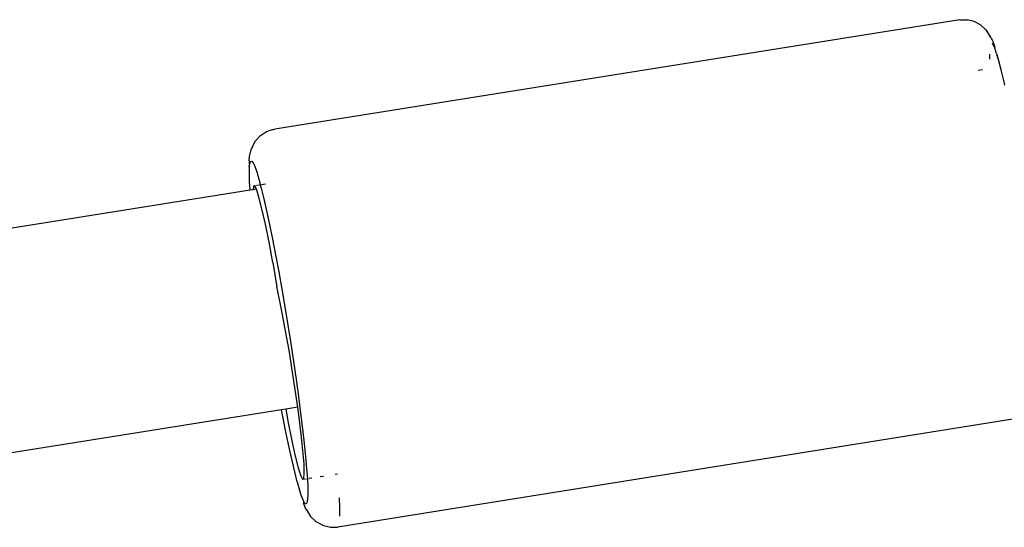
# Model space of a CAD drawing. Units: millimetres. Extents: x -475 to 2276, y -138 to 1129.
# Drawn here: x 2139 to 2147, y 914 to 918 of the extents above; entities that cross this region are included whole.
import ezdxf

# ---------------------------------------------------------------- set-up
doc = ezdxf.new("R2010")
doc.units = ezdxf.units.MM
doc.header["$LTSCALE"] = 10
doc.layers.add('VP-SIDE', color=50, linetype='Continuous', plot=False)

# ---------------------------------------------------------------- blocks, each defined once
blk = doc.blocks.new('RB1313_side2')
at = {"color": 0}
for p, q in [((1326.5633, 626.6018), (1321.6345, 625.8149)), ((1326.5633, 626.6018), (1326.6154, 626.6032)), ((1326.666, 626.5911), (1326.6154, 626.6032)), ((1326.7118, 626.5662), (1326.666, 626.5911)), ((1326.7118, 626.5662), (1326.7495, 626.5304)), ((1326.7495, 626.5304), (1326.7601, 626.5176)), ((1326.7869, 626.4736), (1326.7601, 626.5176)), ((1326.7869, 626.4736), (1326.7993, 626.4468)), ((1326.7993, 626.4468), (1326.8138, 626.406)), ((1326.8013, 626.424), (1326.7948, 626.4318)), ((1326.8138, 626.406), (1326.8013, 626.424)), ((1326.8132, 626.3984), (1326.8138, 626.406)), ((1326.827, 626.3591), (1326.8132, 626.3984)), ((1326.7749, 626.3562), (1326.7748, 626.3445)), ((1326.7748, 626.3445), (1326.7756, 626.319)), ((1326.827, 626.3591), (1326.8287, 626.3536)), ((1326.8427, 626.3068), (1326.8287, 626.3536)), ((1326.8287, 626.3536), (1326.8301, 626.3514)), ((1326.8427, 626.3068), (1326.8301, 626.3514)), ((1326.8599, 626.2419), (1326.8427, 626.3068)), ((1326.6933, 626.2397), (1326.7264, 626.245)), ((1326.8786, 626.1653), (1326.8599, 626.2419)), ((1326.886, 626.1328), (1326.8786, 626.1653)), ((1321.5314, 625.7703), (1321.5757, 625.7975)), ((1321.5757, 625.7975), (1321.5845, 625.8)), ((1321.6256, 625.8124), (1321.5845, 625.8)), ((1321.6256, 625.8124), (1321.6345, 625.8149)), ((1321.471, 625.6866), (1321.4957, 625.7324)), ((1321.4957, 625.7324), (1321.5314, 625.7703)), ((1321.4535, 625.6192), (1321.4652, 625.6693)), ((1321.471, 625.6866), (1321.4652, 625.6693)), ((1321.4503, 625.5881), (1321.4497, 625.543)), ((1321.4503, 625.5881), (1321.4535, 625.6192)), ((1321.4553, 625.5678), (1321.4607, 625.5839)), ((1321.4607, 625.5839), (1321.4683, 625.586)), ((1321.4683, 625.586), (1321.4781, 625.5742)), ((1321.4497, 625.543), (1321.4553, 625.5678)), ((1321.4523, 625.538), (1321.4497, 625.543)), ((1321.4517, 625.4947), (1321.4523, 625.538)), ((1321.4781, 625.5742), (1321.49, 625.5485)), ((1321.49, 625.5485), (1321.5039, 625.5093)), ((1321.4515, 625.4845), (1321.4517, 625.4947)), ((1321.4534, 625.4384), (1321.4515, 625.4845)), ((1321.5039, 625.5093), (1321.5195, 625.4569)), ((1321.5195, 625.4569), (1321.5368, 625.3921)), ((1319.3183, 625.0367), (1321.457, 625.3781)), ((1321.457, 625.3781), (1321.4534, 625.4384)), ((1321.457, 625.3781), (1321.4785, 625.3816)), ((1321.4803, 625.4025), (1321.4785, 625.3816)), ((1321.4785, 625.3816), (1321.5015, 625.3852)), ((1321.4889, 625.4088), (1321.4803, 625.4025)), ((1321.5015, 625.3852), (1321.4889, 625.4088)), ((1321.498, 625.4102), (1321.506, 625.4115)), ((1321.5204, 625.3271), (1321.5015, 625.3852)), ((1321.5088, 625.412), (1321.524, 625.4144)), ((1321.5368, 625.3921), (1321.5555, 625.3154)), ((1321.5376, 625.4166), (1321.5674, 625.4213)), ((1321.5421, 625.2424), (1321.5204, 625.3271)), ((1321.5555, 625.3154), (1321.5753, 625.2279)), ((1321.5665, 625.1326), (1321.5421, 625.2424)), ((1321.5753, 625.2279), (1321.5962, 625.1304)), ((1321.5927, 625.0022), (1321.5665, 625.1326)), ((1321.5962, 625.1304), (1321.6178, 625.0241)), ((1321.6178, 625.0241), (1321.6399, 624.9102)), ((1321.6197, 624.8563), (1321.5927, 625.0022)), ((1321.6399, 624.9102), (1321.6622, 624.79)), ((1321.6197, 624.8563), (1321.6501, 624.6792)), ((1321.6622, 624.79), (1321.6846, 624.6649)), ((1321.6539, 624.659), (1321.6501, 624.6792)), ((1321.6846, 624.6649), (1321.7066, 624.5362)), ((1321.6832, 624.5183), (1321.6539, 624.659)), ((1321.7066, 624.5362), (1321.7282, 624.4054)), ((1321.71, 624.3776), (1321.6832, 624.5183)), ((1321.7282, 624.4054), (1321.749, 624.274)), ((1321.7369, 624.2251), (1321.71, 624.3776)), ((1321.749, 624.274), (1321.7689, 624.1435)), ((1321.7628, 624.067), (1321.7369, 624.2251)), ((1321.7689, 624.1435), (1321.7875, 624.0153)), ((1321.7867, 623.9096), (1321.7628, 624.067)), ((1321.7875, 624.0153), (1321.8047, 623.891)), ((1321.7998, 623.8152), (1321.7867, 623.9096)), ((1321.8047, 623.891), (1321.8202, 623.7719)), ((1321.7998, 623.8152), (1321.7126, 623.8014)), ((1321.8075, 623.7592), (1321.7998, 623.8152)), ((1321.6834, 623.7968), (1319.6486, 623.472)), ((1321.7126, 623.8014), (1321.6834, 623.7968)), ((1321.6948, 623.7369), (1321.6834, 623.7968)), ((1321.7126, 623.8014), (1321.7308, 623.7027)), ((1321.8245, 623.622), (1321.8075, 623.7592)), ((1321.8202, 623.7719), (1321.834, 623.6594)), ((1321.7166, 623.6266), (1321.6948, 623.7369)), ((1321.7308, 623.7027), (1321.7571, 623.5723)), ((1327.018, 623.7406), (1322.0881, 622.9522)), ((1321.7379, 623.5246), (1321.7166, 623.6266)), ((1321.837, 623.5034), (1321.8245, 623.622)), ((1321.834, 623.6594), (1321.8458, 623.5548)), ((1321.7571, 623.5723), (1321.7815, 623.4625)), ((1321.8458, 623.5548), (1321.8556, 623.4592)), ((1321.7583, 623.432), (1321.7379, 623.5246)), ((1321.7815, 623.4625), (1321.8031, 623.3778)), ((1321.8444, 623.4082), (1321.837, 623.5034)), ((1321.8556, 623.4592), (1321.8631, 623.3737)), ((1321.7776, 623.3497), (1321.7583, 623.432)), ((1321.8465, 623.3403), (1321.8444, 623.4082)), ((1321.7956, 623.2789), (1321.7776, 623.3497)), ((1321.8031, 623.3778), (1321.8211, 623.3216)), ((1321.8211, 623.3216), (1321.8346, 623.2961)), ((1321.8432, 623.3025), (1321.8465, 623.3403)), ((1321.8631, 623.3737), (1321.8684, 623.2993)), ((1321.9598, 623.3161), (1321.9838, 623.3199)), ((1322.0691, 623.3336), (1322.0848, 623.3361)), ((1321.7956, 623.2789), (1321.8078, 623.2355)), ((1321.8346, 623.2961), (1321.8432, 623.3025)), ((1321.8346, 623.2961), (1321.8563, 623.2996)), ((1321.8613, 623.3004), (1321.8684, 623.2993)), ((1321.8684, 623.2993), (1321.8756, 623.3027)), ((1321.8684, 623.2993), (1321.8713, 623.2368)), ((1321.8804, 623.3034), (1321.9001, 623.3066)), ((1321.8078, 623.2355), (1321.812, 623.2202)), ((1321.8268, 623.1744), (1321.812, 623.2202)), ((1321.8719, 623.187), (1321.87, 623.1503)), ((1321.8713, 623.2368), (1321.8719, 623.187)), ((1321.8397, 623.1419), (1321.8268, 623.1744)), ((1321.8506, 623.1231), (1321.8397, 623.1419)), ((1321.8397, 623.1419), (1321.8404, 623.1266)), ((1321.8538, 623.0928), (1321.8404, 623.1266)), ((1321.8593, 623.1182), (1321.8506, 623.1231)), ((1321.8658, 623.1273), (1321.8593, 623.1182)), ((1321.87, 623.1503), (1321.8658, 623.1273)), ((1322.102, 623.0898), (1322.0986, 623.1622)), ((1321.8651, 623.0732), (1321.8538, 623.0928)), ((1321.8651, 623.0732), (1321.8921, 623.0289)), ((1322.1026, 623.0319), (1322.102, 623.0898)), ((1321.8921, 623.0289), (1321.9297, 622.9932)), ((1321.9297, 622.9932), (1321.9395, 622.9879)), ((1321.9395, 622.9879), (1321.9853, 622.9629)), ((1321.9853, 622.9629), (1322.036, 622.9508)), ((1322.036, 622.9508), (1322.0881, 622.9522))]:
    blk.add_line(p, q, dxfattribs=at)

msp = doc.modelspace()

# ---------------------------------------------------------------- block references
at = {"layer": 'VP-SIDE', "color": 0}
msp.add_blockref('RB1313_side2', (819.6196, 290.9195), dxfattribs=at)

doc.saveas('drawing.dxf')
